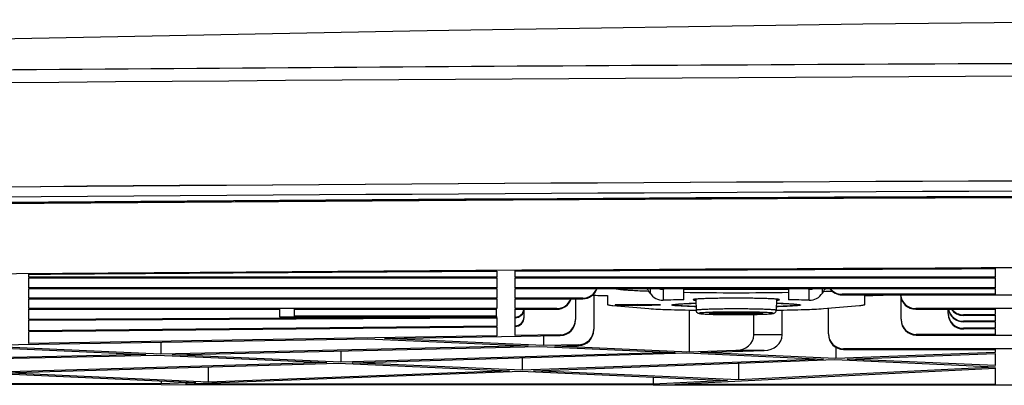
# Model space of a CAD drawing. Units: millimetres. Extents: x 0 to 1189, y 0 to 841.
# Drawn here: x 896 to 929, y 259 to 271 of the extents above; entities that cross this region are included whole.
import ezdxf

# ---------------------------------------------------------------- set-up
doc = ezdxf.new("R2010")
doc.units = ezdxf.units.MM
doc.header["$LTSCALE"] = 65.395
doc.layers.get('0').update_dxf_attribs({"linetype": 'CONTINUOUS'})
doc.layers.add('3_ALL_AXES', color=7, linetype='CONTINUOUS')
doc.layers.add('7_ALL_FEATURES', color=7, linetype='CONTINUOUS')

msp = doc.modelspace()

# ---------------------------------------------------------------- linework, layer by layer
at = {"color": 7, "linetype": 'Continuous'}
for p, q in [((918.031, 261.719), (918.031, 261.695)), ((922.031, 261.719), (922.031, 261.695))]:
    msp.add_line(p, q, dxfattribs=at)
for points, knots in [([(918.691, 261.747), (918.598, 261.744), (918.467, 261.739), (918.304, 261.731), (918.209, 261.724), (918.136, 261.718), (918.079, 261.711), (918.051, 261.705), (918.031, 261.699), (918.031, 261.695)], [0, 0, 0, 0, 0.420242, 0.591693, 0.734818, 0.847828, 0.929747, 0.98016, 1, 1, 1, 1]), ([(918.692, 261.643), (918.599, 261.646), (918.468, 261.651), (918.305, 261.66), (918.21, 261.666), (918.136, 261.672), (918.079, 261.679), (918.051, 261.685), (918.031, 261.691), (918.031, 261.695)], [0, 0, 0, 0, 0.42021, 0.591662, 0.734797, 0.847819, 0.929748, 0.980165, 1, 1, 1, 1]), ([(922.031, 261.695), (922.031, 261.691), (922.01, 261.685), (921.982, 261.679), (921.925, 261.672), (921.852, 261.666), (921.756, 261.66), (921.594, 261.651), (921.462, 261.646), (921.369, 261.643)], [0, 0, 0, 0, 0.019835, 0.070252, 0.152181, 0.265203, 0.408338, 0.57979, 1, 1, 1, 1]), ([(922.031, 261.695), (922.031, 261.699), (922.01, 261.705), (921.982, 261.711), (921.925, 261.718), (921.852, 261.724), (921.757, 261.731), (921.595, 261.739), (921.464, 261.744), (921.371, 261.747)], [0, 0, 0, 0, 0.01984, 0.070253, 0.152172, 0.265182, 0.408307, 0.579758, 1, 1, 1, 1])]:
    msp.add_open_spline(points, degree=3, knots=knots, dxfattribs=at)
at = {"layer": '3_ALL_AXES', "color": 7, "linetype": 'Continuous'}
for p, q in [((916.031, 262.241), (916.031, 262.243)), ((917.186, 262.243), (917.186, 262.09)), ((917.619, 262.213), (917.619, 261.853)), ((918.306, 261.868), (918.306, 262.213)), ((921.756, 262.213), (921.756, 261.868)), ((922.442, 261.853), (922.442, 262.213)), ((922.875, 262.09), (922.875, 262.243)), ((889.28, 259.083), (901.051, 259.071)), ((901.051, 259.071), (917.285, 259.057)), ((917.285, 259.057), (957.356, 259.04))]:
    msp.add_line(p, q, dxfattribs=at)
for centre, radius, start, end in [((967.531, -9030.582), 9293.583, 89.4017908, 90.5982092), ((920.031, 369.624), 107.523, 269.07602, 270.92398), ((921.81, 292.929), 30.804, 272.0586, 272.5908), ((919.521, 188.435), 73.443, 90.94829, 91.48384), ((920.633, 192.801), 69.076, 88.49923, 89.06864)]:
    msp.add_arc(centre, radius, start, end, dxfattribs=at)
for major_axis, start_param, end_param in [((-4, 6.925), -0.764641, -0.73188), ((4, 6.925), 0.73188, 0.764641)]:
    msp.add_ellipse((920.031, 257.068), major_axis=major_axis, ratio=0.008731, start_param=start_param, end_param=end_param, dxfattribs=at)
for points, knots in [([(917.145, 262.145), (916.987, 262.15), (916.765, 262.16), (916.49, 262.176), (916.33, 262.188), (916.207, 262.2), (916.112, 262.212), (916.064, 262.223), (916.031, 262.234), (916.031, 262.241)], [0, 0, 0, 0, 0.422378, 0.593579, 0.735995, 0.84837, 0.929801, 0.979858, 1, 1, 1, 1]), ([(917.186, 262.09), (917.231, 262.015), (917.361, 261.89), (917.536, 261.851), (917.619, 261.853)], [0, 0, 0, 0, 0.510792, 1, 1, 1, 1]), ([(922.442, 261.853), (922.525, 261.851), (922.7, 261.89), (922.831, 262.015), (922.875, 262.09)], [0, 0, 0, 0, 0.489208, 1, 1, 1, 1]), ([(921.456, 261.87), (921.456, 261.872), (921.443, 261.876), (921.425, 261.88), (921.39, 261.885), (921.32, 261.891), (921.2, 261.899), (921.026, 261.906), (920.812, 261.912), (920.569, 261.916), (920.305, 261.919), (920.031, 261.92), (919.756, 261.919), (919.492, 261.916), (919.249, 261.912), (919.036, 261.906), (918.861, 261.899), (918.742, 261.891), (918.672, 261.885), (918.636, 261.88), (918.618, 261.876), (918.606, 261.872), (918.606, 261.87)], [0, 0, 0, 0, 0.002949, 0.010326, 0.022337, 0.03891, 0.085107, 0.147201, 0.222827, 0.309089, 0.402677, 0.5, 0.597323, 0.690911, 0.777173, 0.852799, 0.914893, 0.96109, 0.977663, 0.989674, 0.997051, 1, 1, 1, 1]), ([(918.606, 261.87), (918.606, 261.867), (918.615, 261.864), (918.63, 261.86), (918.658, 261.856), (918.679, 261.854), (918.691, 261.853)], [0, 0, 0, 0, 0.078538, 0.268015, 0.575368, 1, 1, 1, 1]), ([(921.371, 261.853), (921.383, 261.854), (921.404, 261.856), (921.432, 261.86), (921.446, 261.864), (921.456, 261.867), (921.456, 261.87)], [0, 0, 0, 0, 0.424632, 0.731985, 0.921462, 1, 1, 1, 1]), ([(919.156, 261.42), (919.156, 261.422), (919.164, 261.424), (919.175, 261.426), (919.196, 261.429), (919.239, 261.433), (919.313, 261.438), (919.42, 261.442), (919.551, 261.446), (919.757, 261.449), (920.031, 261.451), (920.304, 261.449), (920.511, 261.446), (920.642, 261.442), (920.749, 261.438), (920.822, 261.433), (920.865, 261.429), (920.887, 261.426), (920.898, 261.424), (920.906, 261.422), (920.906, 261.42)], [0, 0, 0, 0, 0.002948, 0.010325, 0.022338, 0.038907, 0.085105, 0.147201, 0.222827, 0.309089, 0.5, 0.690911, 0.777173, 0.852799, 0.914895, 0.961093, 0.977662, 0.989675, 0.997052, 1, 1, 1, 1]), ([(920.906, 261.42), (920.906, 261.418), (920.898, 261.416), (920.887, 261.413), (920.865, 261.411), (920.822, 261.407), (920.749, 261.402), (920.642, 261.398), (920.511, 261.394), (920.304, 261.39), (920.031, 261.389), (919.757, 261.39), (919.551, 261.394), (919.42, 261.398), (919.313, 261.402), (919.239, 261.407), (919.196, 261.411), (919.175, 261.413), (919.164, 261.416), (919.156, 261.418), (919.156, 261.42)], [0, 0, 0, 0, 0.002948, 0.010325, 0.022338, 0.038907, 0.085105, 0.147201, 0.222827, 0.309089, 0.5, 0.690911, 0.777173, 0.852799, 0.914895, 0.961093, 0.977662, 0.989675, 0.997052, 1, 1, 1, 1])]:
    msp.add_open_spline(points, degree=3, knots=knots, dxfattribs=at)
at = {"layer": '7_ALL_FEATURES', "color": 7, "linetype": 'Continuous'}
for p, q in [((938.609, 271.123), (924.209, 270.969)), ((909.828, 270.753), (895.398, 270.474)), ((924.209, 270.969), (909.828, 270.753)), ((912.67, 265.167), (923.575, 265.224)), ((923.575, 265.224), (934.525, 265.268)), ((891.055, 265.015), (901.826, 265.097)), ((901.826, 265.097), (912.67, 265.167)), ((896.681, 262.613), (896.681, 262.712)), ((912.131, 262.613), (896.681, 262.613)), ((912.131, 262.817), (912.131, 262.613)), ((912.731, 262.613), (912.731, 262.82)), ((928.581, 262.613), (912.731, 262.613)), ((928.581, 262.899), (928.581, 262.613)), ((896.681, 262.592), (912.131, 262.592)), ((896.681, 262.264), (896.681, 262.592)), ((912.131, 262.592), (912.131, 262.264)), ((912.731, 262.592), (928.581, 262.592)), ((912.731, 262.264), (912.731, 262.592)), ((928.581, 262.592), (928.581, 262.264)), ((912.131, 262.264), (896.681, 262.264)), ((896.681, 262.243), (912.131, 262.243)), ((896.681, 261.919), (896.681, 262.243)), ((912.131, 262.243), (912.131, 261.919)), ((928.581, 262.264), (912.731, 262.264)), ((912.731, 262.243), (928.581, 262.243)), ((912.731, 261.919), (912.731, 262.243)), ((915.331, 262.019), (915.331, 260.893)), ((915.781, 262.003), (915.781, 261.712)), ((918.306, 262.213), (921.756, 262.213)), ((928.581, 262.048), (923.525, 262.048)), ((923.525, 262.048), (923.525, 262.027)), ((923.525, 262.027), (937.706, 262.027)), ((924.281, 261.712), (924.281, 262.003)), ((928.581, 262.243), (928.581, 262.048)), ((912.131, 261.919), (896.681, 261.919)), ((896.681, 261.898), (912.131, 261.898)), ((896.681, 261.575), (896.681, 261.898)), ((912.131, 261.898), (912.131, 261.575)), ((914.964, 261.919), (912.731, 261.919)), ((912.731, 261.898), (914.964, 261.898)), ((912.731, 261.575), (912.731, 261.898)), ((914.726, 261.898), (914.726, 261.216)), ((914.964, 261.898), (914.964, 261.919)), ((915.96, 261.68), (917.152, 261.575)), ((917.246, 261.697), (916.031, 261.697)), ((916.031, 261.697), (916.031, 261.693)), ((916.031, 261.693), (917.246, 261.693)), ((917.531, 261.695), (916.781, 261.71)), ((916.781, 261.71), (916.781, 261.706)), ((916.781, 261.706), (917.246, 261.697)), ((916.781, 261.68), (917.531, 261.695)), ((917.246, 261.693), (916.781, 261.684)), ((916.781, 261.684), (916.781, 261.68)), ((917.906, 261.695), (917.911, 261.7)), ((918.7, 261.886), (918.706, 261.518)), ((921.362, 261.886), (921.355, 261.518)), ((922.15, 261.7), (922.156, 261.695)), ((922.909, 261.575), (924.102, 261.68)), ((925.475, 261.222), (925.475, 261.921)), ((912.131, 261.575), (896.681, 261.575)), ((896.681, 261.554), (904.956, 261.554)), ((896.681, 261.214), (896.681, 261.554)), ((904.956, 261.554), (904.956, 261.304)), ((904.956, 261.304), (912.131, 261.304)), ((905.456, 261.554), (912.106, 261.554)), ((905.456, 261.322), (905.456, 261.554)), ((912.106, 261.322), (905.456, 261.322)), ((912.106, 261.554), (912.106, 261.322)), ((912.131, 261.304), (912.131, 261.293)), ((914.107, 261.575), (912.731, 261.575)), ((912.731, 261.554), (914.107, 261.554)), ((912.731, 260.684), (912.731, 261.554)), ((913.031, 261.308), (913.031, 261.554)), ((914.107, 261.554), (914.107, 261.575)), ((918.478, 261.528), (918.478, 260.141)), ((919.601, 261.38), (919.639, 261.379)), ((919.799, 261.378), (919.861, 261.378)), ((920.012, 261.377), (920.074, 261.377)), ((920.226, 261.378), (920.282, 261.378)), ((920.438, 261.38), (920.47, 261.38)), ((920.615, 260.704), (920.615, 261.382)), ((920.635, 261.383), (920.65, 261.383)), ((921.549, 260.704), (921.549, 261.527)), ((923.075, 260.747), (923.075, 261.59)), ((937.706, 261.575), (925.955, 261.575)), ((925.955, 261.575), (925.955, 261.554)), ((925.955, 261.554), (928.581, 261.554)), ((927.031, 261.416), (927.031, 261.554)), ((928.581, 261.376), (927.531, 261.371)), ((927.531, 261.371), (927.531, 261.35)), ((927.531, 261.35), (928.581, 261.355)), ((928.581, 261.554), (928.581, 261.376)), ((928.581, 261.355), (928.581, 261.17)), ((912.131, 261.293), (896.681, 261.214)), ((896.681, 261.193), (912.131, 261.272)), ((896.681, 260.838), (896.681, 261.193)), ((912.131, 260.999), (896.681, 260.838)), ((896.681, 260.816), (912.131, 260.977)), ((912.131, 261.272), (912.131, 260.999)), ((912.131, 260.977), (912.131, 260.674)), ((928.581, 261.17), (927.531, 261.159)), ((927.531, 261.159), (927.531, 261.137)), ((927.531, 261.137), (928.581, 261.148)), ((928.581, 261.148), (928.581, 260.942)), ((896.681, 260.423), (896.681, 260.816)), ((912.131, 260.674), (896.681, 260.423)), ((908.42, 260.591), (914.226, 260.685)), ((914.226, 260.708), (912.731, 260.684)), ((913.673, 260.676), (913.673, 260.356)), ((914.226, 260.685), (914.226, 260.708)), ((921.549, 260.704), (920.615, 260.704)), ((928.581, 260.722), (925.975, 260.722)), ((925.975, 260.722), (925.975, 260.701)), ((925.975, 260.701), (933.931, 260.701)), ((928.581, 260.942), (927.531, 260.925)), ((927.531, 260.925), (927.531, 260.902)), ((927.531, 260.902), (928.581, 260.919)), ((928.581, 260.919), (928.581, 260.722)), ((893.91, 260.355), (900.54, 260.058)), ((894.468, 260.364), (907.862, 260.582)), ((901.045, 260.07), (894.468, 260.364)), ((901.045, 260.471), (901.045, 260.07)), ((913.168, 260.345), (901.045, 260.07)), ((901.416, 260.053), (913.539, 260.328)), ((907.862, 260.582), (913.168, 260.345)), ((913.673, 260.356), (908.42, 260.591)), ((913.539, 260.328), (918.018, 260.128)), ((914.831, 260.382), (913.673, 260.356)), ((914.044, 260.339), (914.831, 260.357)), ((918.478, 260.141), (914.044, 260.339)), ((914.831, 260.357), (914.831, 260.382)), ((900.54, 260.058), (888.417, 259.784)), ((888.788, 259.767), (900.911, 260.042)), ((900.911, 260.042), (906.521, 259.791)), ((906.981, 259.805), (901.416, 260.053)), ((906.981, 260.179), (906.981, 259.805)), ((918.018, 260.128), (906.981, 259.805)), ((907.35, 259.788), (918.388, 260.111)), ((918.388, 260.111), (922.908, 259.909)), ((920.02, 260.186), (918.478, 260.141)), ((918.848, 260.125), (920.953, 260.186)), ((923.322, 259.925), (918.848, 260.125)), ((920.953, 260.186), (920.02, 260.186)), ((923.322, 260.297), (923.322, 259.925)), ((928.581, 260.122), (923.322, 259.925)), ((933.931, 260.248), (923.575, 260.248)), ((923.575, 260.248), (923.575, 260.227)), ((923.575, 260.227), (928.581, 260.227)), ((923.696, 259.908), (928.581, 260.091)), ((928.581, 260.227), (928.581, 260.122)), ((928.581, 260.091), (928.581, 259.69)), ((906.521, 259.791), (895.483, 259.468)), ((895.853, 259.451), (906.89, 259.775)), ((906.89, 259.775), (912.55, 259.522)), ((912.965, 259.537), (907.35, 259.788)), ((912.965, 259.953), (912.965, 259.537)), ((922.908, 259.909), (912.965, 259.537)), ((913.339, 259.521), (923.282, 259.893)), ((920.103, 259.774), (920.103, 259.219)), ((923.282, 259.893), (928.581, 259.656)), ((928.581, 259.69), (923.696, 259.908)), ((895.393, 259.438), (902.193, 259.134)), ((902.607, 259.15), (895.853, 259.451)), ((901.852, 259.091), (912.924, 259.505)), ((902.607, 259.649), (902.607, 259.15)), ((912.55, 259.522), (902.607, 259.15)), ((912.924, 259.505), (919.743, 259.201)), ((920.103, 259.219), (913.339, 259.521)), ((918.008, 259.078), (928.581, 259.605)), ((928.581, 259.641), (920.103, 259.219)), ((928.581, 259.656), (928.581, 259.641)), ((928.581, 259.605), (928.581, 259.071)), ((901.052, 259.092), (889.281, 259.104)), ((901.052, 259.185), (901.052, 259.092)), ((902.193, 259.134), (901.052, 259.092)), ((917.286, 259.078), (901.852, 259.091)), ((917.286, 259.31), (917.286, 259.078)), ((919.743, 259.201), (917.286, 259.078)), ((928.581, 259.071), (918.008, 259.078))]:
    msp.add_line(p, q, dxfattribs=at)
for centre, radius, start, end in [((967.097, -8222.812), 8492.147, 89.8500297, 90.6577157), ((967.531, -9124.405), 9390.274, 89.4017911, 90.5982089), ((967.531, -9123.005), 9388.873, 89.4017911, 90.5982089), ((967.531, -9121.688), 9387.219, 89.4017911, 90.5982089), ((967.531, -9117.575), 9382.933, 89.4035999, 90.5964003), ((967.479, -9116.877), 9382.203, 89.4285541, 90.5381573), ((914.964, 262.419), 0.5, 269.9907, 339.2968), ((914.964, 262.398), 0.5, 269.99, 341.8129), ((917.806, 329.766), 67.793, 267.85809, 268.28816), ((917.62, 262.716), 0.504, 251.123, 269.9387), ((922.442, 262.716), 0.504, 270.0613, 288.877), ((923.525, 262.528), 0.5, 214.7467, 270.0038), ((923.525, 262.549), 0.5, 217.8569, 270.0034), ((922.243, 329.944), 67.971, 271.71776, 272.29257), ((925.955, 262.054), 0.5, 183.0048, 270.0163), ((925.955, 262.075), 0.5, 185.4278, 270.0152), ((914.107, 262.075), 0.5, 269.9907, 339.2968), ((914.107, 262.054), 0.5, 269.99, 341.8129), ((920.011, 293.027), 31.65, 269.3281, 269.6162), ((920.03, 296.099), 34.722, 269.7204, 269.9694), ((920.032, 295.908), 34.531, 270.0707, 270.3229), ((920.055, 292.65), 31.272, 270.4173, 270.7017), ((920.126, 287.214), 25.836, 270.7627, 271.1281), ((925.975, 261.222), 0.5, 180.0175, 270.0175), ((925.975, 261.201), 0.5, 180.0175, 270.0175), ((923.575, 260.747), 0.5, 180.0175, 270.0175), ((923.575, 260.726), 0.5, 180.0175, 270.0175)]:
    msp.add_arc(centre, radius, start, end, dxfattribs=at)
for centre, major_axis, ratio, start_param, end_param in [((912.731, 261.574), (0.225, 0.2), 0.994884, -2.295379, -0.799179), ((912.731, 261.596), (0.225, 0.2), 0.994884, -2.295379, -0.870582), ((912.731, 261.305), (0.219, 0.207), 0.989629, -2.32435, -0.753554), ((927.531, 261.424), (0.362, 0.351), 0.983842, 2.378972, 3.949768), ((927.531, 261.401), (0.362, 0.351), 0.983842, 2.378972, 3.949768), ((927.531, 261.637), (0.365, 0.346), 0.989629, 2.545151, 3.958835), ((927.531, 261.659), (0.365, 0.346), 0.989629, 2.589392, 3.958835), ((927.531, 261.85), (0.374, 0.333), 0.994884, 3.048276, 3.987806), ((927.531, 261.871), (0.374, 0.333), 0.994884, 3.103381, 3.987806), ((912.731, 261.283), (0.219, 0.207), 0.989629, -2.32435, -0.753554), ((914.226, 261.208), (0.362, 0.351), 0.983842, -2.333417, -0.762621), ((914.226, 261.185), (0.362, 0.351), 0.983842, -2.333417, -0.762621), ((914.831, 260.882), (0.36, 0.355), 0.977577, -2.337091, -0.766295), ((914.831, 260.857), (0.36, 0.355), 0.977577, -2.337091, -0.766295), ((920.02, 260.686), (0.594, 0.058), 0.836188, -1.65257, -0.081774), ((920.953, 260.686), (0.594, 0.058), 0.836188, -1.65257, -0.081774)]:
    msp.add_ellipse(centre, major_axis=major_axis, ratio=ratio, start_param=start_param, end_param=end_param, dxfattribs=at)
for points, knots in [([(1065.321, 269.195), (1049.205, 269.388), (1016.608, 269.66), (967.531, 269.793), (918.453, 269.66), (885.857, 269.388), (869.741, 269.195)], [0, 0, 0, 0, 0.247215, 0.500001, 0.752787, 1, 1, 1, 1]), ([(896.681, 262.712), (897.964, 262.722), (903.114, 262.76), (908.264, 262.794), (912.131, 262.817)], [0, 0, 0, 0, 0.249119, 1, 1, 1, 1]), ([(912.731, 262.82), (914.048, 262.828), (919.331, 262.858), (924.615, 262.883), (928.581, 262.899)], [0, 0, 0, 0, 0.249332, 1, 1, 1, 1]), ([(917.917, 262.243), (917.875, 262.241), (917.801, 262.237), (917.716, 262.231), (917.666, 262.226), (917.641, 262.222), (917.628, 262.218), (917.619, 262.215), (917.619, 262.213)], [0, 0, 0, 0, 0.424619, 0.737007, 0.848491, 0.929189, 0.979014, 1, 1, 1, 1]), ([(922.442, 262.213), (922.442, 262.215), (922.434, 262.218), (922.42, 262.222), (922.396, 262.226), (922.346, 262.231), (922.261, 262.237), (922.187, 262.241), (922.144, 262.243)], [0, 0, 0, 0, 0.020986, 0.070811, 0.151509, 0.262993, 0.575381, 1, 1, 1, 1]), ([(915.781, 261.712), (915.781, 261.707), (915.801, 261.7), (915.831, 261.694), (915.89, 261.686), (915.934, 261.682), (915.96, 261.68)], [0, 0, 0, 0, 0.076394, 0.26599, 0.574426, 1, 1, 1, 1]), ([(918.016, 261.672), (918, 261.673), (917.973, 261.676), (917.937, 261.682), (917.918, 261.687), (917.906, 261.692), (917.906, 261.695)], [0, 0, 0, 0, 0.423545, 0.730113, 0.91958, 1, 1, 1, 1]), ([(917.911, 261.7), (917.919, 261.704), (917.945, 261.71), (918.023, 261.721), (918.175, 261.732), (918.413, 261.744), (918.598, 261.75), (918.702, 261.753)], [0, 0, 0, 0, 0.034809, 0.097035, 0.302047, 0.607288, 1, 1, 1, 1]), ([(918.116, 261.663), (918.107, 261.664), (918.073, 261.666), (918.04, 261.669), (918.016, 261.672)], [0, 0, 0, 0, 0.27856, 1, 1, 1, 1]), ([(918.704, 261.637), (918.645, 261.639), (918.449, 261.645), (918.253, 261.653), (918.116, 261.663)], [0, 0, 0, 0, 0.30113, 1, 1, 1, 1]), ([(921.945, 261.663), (921.907, 261.66), (921.711, 261.648), (921.515, 261.642), (921.357, 261.637)], [0, 0, 0, 0, 0.195766, 1, 1, 1, 1]), ([(921.36, 261.753), (921.463, 261.75), (921.648, 261.744), (921.886, 261.732), (922.038, 261.721), (922.117, 261.71), (922.142, 261.704), (922.151, 261.7)], [0, 0, 0, 0, 0.392712, 0.697953, 0.902965, 0.965191, 1, 1, 1, 1]), ([(922.046, 261.672), (922.038, 261.671), (922.005, 261.667), (921.971, 261.665), (921.945, 261.663)], [0, 0, 0, 0, 0.221245, 1, 1, 1, 1]), ([(922.156, 261.695), (922.156, 261.692), (922.144, 261.687), (922.125, 261.682), (922.089, 261.676), (922.062, 261.673), (922.046, 261.672)], [0, 0, 0, 0, 0.08042, 0.269887, 0.576455, 1, 1, 1, 1]), ([(924.102, 261.68), (924.128, 261.682), (924.172, 261.686), (924.23, 261.694), (924.26, 261.7), (924.281, 261.707), (924.281, 261.712)], [0, 0, 0, 0, 0.425574, 0.73401, 0.923606, 1, 1, 1, 1]), ([(917.152, 261.575), (917.356, 261.558), (917.873, 261.539), (918.39, 261.528), (918.703, 261.525)], [0, 0, 0, 0, 0.396099, 1, 1, 1, 1]), ([(921.355, 261.518), (921.355, 261.521), (921.343, 261.524), (921.327, 261.528), (921.294, 261.532), (921.229, 261.538), (921.118, 261.545), (920.955, 261.552), (920.757, 261.557), (920.531, 261.561), (920.286, 261.564), (920.031, 261.565), (919.776, 261.564), (919.53, 261.561), (919.304, 261.557), (919.106, 261.552), (918.944, 261.545), (918.833, 261.538), (918.768, 261.532), (918.735, 261.528), (918.718, 261.524), (918.706, 261.521), (918.706, 261.518)], [0, 0, 0, 0, 0.002947, 0.010326, 0.022337, 0.038907, 0.085106, 0.147201, 0.222828, 0.309089, 0.402677, 0.5, 0.597323, 0.690911, 0.777172, 0.852799, 0.914894, 0.961093, 0.977663, 0.989674, 0.997053, 1, 1, 1, 1]), ([(918.706, 261.518), (918.707, 261.498), (918.719, 261.461), (918.76, 261.426), (918.802, 261.414), (918.846, 261.408), (918.875, 261.405), (918.892, 261.404)], [0, 0, 0, 0, 0.252635, 0.449483, 0.636814, 0.797136, 1, 1, 1, 1]), ([(921.255, 261.42), (921.255, 261.422), (921.244, 261.426), (921.229, 261.429), (921.198, 261.433), (921.138, 261.439), (921.036, 261.445), (920.886, 261.451), (920.702, 261.456), (920.493, 261.46), (920.267, 261.462), (920.031, 261.463), (919.795, 261.462), (919.568, 261.46), (919.359, 261.456), (919.176, 261.451), (919.026, 261.445), (918.923, 261.439), (918.863, 261.433), (918.833, 261.429), (918.817, 261.426), (918.806, 261.422), (918.806, 261.42)], [0, 0, 0, 0, 0.002947, 0.010326, 0.022337, 0.038907, 0.085105, 0.147201, 0.222828, 0.309089, 0.402677, 0.5, 0.597323, 0.690911, 0.777172, 0.852799, 0.914895, 0.961093, 0.977663, 0.989674, 0.997053, 1, 1, 1, 1]), ([(918.806, 261.42), (918.806, 261.415), (918.834, 261.412), (918.868, 261.405), (918.94, 261.401), (919.031, 261.395), (919.148, 261.39), (919.34, 261.384), (919.493, 261.381), (919.601, 261.38)], [0, 0, 0, 0, 0.019368, 0.072349, 0.158655, 0.276459, 0.423116, 0.595294, 1, 1, 1, 1]), ([(918.892, 261.404), (918.91, 261.402), (919.003, 261.396), (919.096, 261.392), (919.171, 261.389)], [0, 0, 0, 0, 0.196193, 1, 1, 1, 1]), ([(919.171, 261.389), (919.443, 261.38), (919.994, 261.375), (920.545, 261.379), (920.825, 261.387)], [0, 0, 0, 0, 0.493093, 1, 1, 1, 1]), ([(920.65, 261.383), (920.733, 261.385), (920.852, 261.388), (921, 261.394), (921.087, 261.398), (921.156, 261.403), (921.21, 261.407), (921.235, 261.413), (921.255, 261.416), (921.255, 261.42)], [0, 0, 0, 0, 0.412877, 0.584761, 0.729623, 0.845042, 0.92914, 0.980692, 1, 1, 1, 1]), ([(920.825, 261.387), (920.861, 261.388), (920.978, 261.392), (921.096, 261.397), (921.176, 261.404)], [0, 0, 0, 0, 0.309284, 1, 1, 1, 1]), ([(921.176, 261.404), (921.192, 261.406), (921.219, 261.408), (921.262, 261.415), (921.322, 261.432), (921.354, 261.484), (921.355, 261.518)], [0, 0, 0, 0, 0.199935, 0.359969, 0.555412, 1, 1, 1, 1]), ([(921.359, 261.525), (921.671, 261.528), (922.188, 261.539), (922.705, 261.558), (922.909, 261.575)], [0, 0, 0, 0, 0.603901, 1, 1, 1, 1])]:
    msp.add_open_spline(points, degree=3, knots=knots, dxfattribs=at)

doc.saveas('drawing.dxf')
